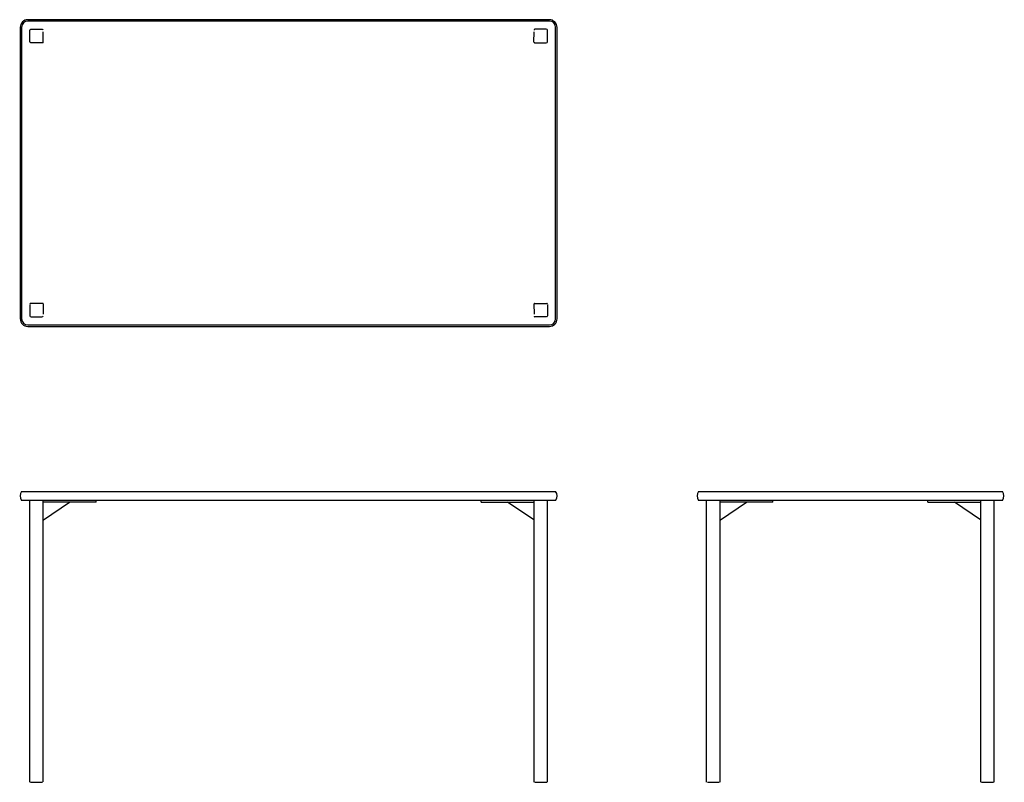
# Model space of a CAD drawing. Extents: x -629 to 1939, y -1478 to 511.
import ezdxf

# ---------------------------------------------------------------- set-up
doc = ezdxf.new("R2010")
doc.units = 0
doc.layers.get('0').update_dxf_attribs({"linetype": 'CONTINUOUS'})

# ---------------------------------------------------------------- blocks, each defined once
blk = doc.blocks.new('Top-view Sisto tafel 140x80')
for p, q in [((680, 796.2), (-680, 796.2)), ((-700, 776.2), (-700, 16.2)), ((-696.2, 776.2), (-696.2, 16.2)), ((680, 792.4), (-680, 792.4)), ((-672.5, 771.2), (-642.5, 771.2)), ((-672.5, 771.2), (-642.5, 771.2)), ((672.5, 771.2), (642.5, 771.2)), ((672.5, 771.2), (642.5, 771.2)), ((696.2, 16.2), (696.2, 776.2)), ((700, 16.2), (700, 776.2)), ((-675, 738.7), (-675, 768.7)), ((-639.9, 737.4), (-640, 764.5)), ((639.9, 737.4), (640, 764.5)), ((675, 738.7), (675, 768.7)), ((-641.3, 736.1), (-672.5, 736.2)), ((641.3, 736.1), (672.5, 736.2)), ((-675, 53.7), (-675, 23.7)), ((-641.3, 56.3), (-672.5, 56.2)), ((-639.9, 54.9), (-640, 27.9)), ((639.9, 54.9), (640, 27.9)), ((641.3, 56.3), (672.5, 56.2)), ((675, 53.7), (675, 23.7)), ((-680, 0), (680, 0)), ((-672.5, 21.2), (-642.5, 21.2)), ((-672.5, 21.2), (-642.5, 21.2)), ((672.5, 21.2), (642.5, 21.2)), ((672.5, 21.2), (642.5, 21.2)), ((-680, -3.8), (680, -3.8))]:
    blk.add_line(p, q)
for centre, radius, start, end in [((-680, 776.2), 20, 90, 180), ((680, 776.2), 20, 0, 90), ((-680, 776.2), 16.2, 90, 180), ((-673, 769.2), 2, 90, 180), ((-642, 769.2), 2, 0, 90), ((642, 769.2), 2, 90, 180), ((673, 769.2), 2, 0, 90), ((680, 776.2), 16.2, 0, 90), ((-673, 738.2), 2, 180, 270), ((-641.8, 738), 1.95, 286.2676, 343.7324), ((641.8, 738), 1.95, 196.2676, 253.7324), ((673, 738.2), 2, 270, 0), ((-673, 54.2), 2, 90, 180), ((-641.8, 54.4), 1.95, 16.2676, 73.7324), ((641.8, 54.4), 1.95, 106.2676, 163.7324), ((673, 54.2), 2, 0, 90), ((-680, 16.2), 20, 180, 270), ((-680, 16.2), 16.2, 180, 270), ((-673, 23.2), 2, 180, 270), ((-642, 23.2), 2, 270, 0), ((642, 23.2), 2, 180, 270), ((673, 23.2), 2, 270, 0), ((680, 16.2), 16.2, 270, 0), ((680, 16.2), 20, 270, 0)]:
    blk.add_arc(centre, radius, start, end)
blk = doc.blocks.new('Front-view Sisto tafel 140x80')
for p, q in [((-696.2, 0), (696.2, 0)), ((696.2, -23.5), (-696.2, -23.5)), ((-675, -739), (-675, -24)), ((-675, -758.6), (-675, -24)), ((-640, -739), (-640, -24)), ((-640, -757.9), (-640, -24)), ((-502, -28.5), (-502, -23.5)), ((502, -28.5), (502, -23.5)), ((640, -739), (640, -24)), ((640, -758.7), (640, -24)), ((675, -739), (675, -24)), ((675, -758.7), (675, -24)), ((-502, -28.5), (-640, -28.5)), ((-639.1, -74.6), (-571, -28.5)), ((502, -28.5), (640, -28.5)), ((639.1, -74.6), (571, -28.5)), ((-673, -759), (-642, -759)), ((642, -759), (673, -759))]:
    blk.add_line(p, q)
for centre, start, end in [((-680, -11.8), 144.0202, 215.9798), ((680, -11.8), 324.0202, 35.9798)]:
    blk.add_arc(centre, 20, start, end)
blk = doc.blocks.new('Side-view Sisto tafel 140x80')
for p, q in [((-396.2, 0), (396.2, 0)), ((396.2, -23.5), (-396.2, -23.5)), ((-375, -739), (-375, -24)), ((-375, -758.8), (-375, -24)), ((-340, -739), (-340, -24)), ((-340, -758.6), (-340, -24)), ((-202, -28.5), (-202, -23.5)), ((202, -28.5), (202, -23.5)), ((340, -739), (340, -24)), ((340, -758.3), (340, -24)), ((375, -739), (375, -24)), ((375, -758.5), (375, -24)), ((-202, -28.5), (-340, -28.5)), ((-339.1, -74.6), (-271, -28.5)), ((202, -28.5), (340, -28.5)), ((339.1, -74.6), (271, -28.5)), ((-373, -759), (-342, -759)), ((342, -759), (373, -759))]:
    blk.add_line(p, q)
for centre, start, end in [((-380, -11.8), 144.0202, 215.9798), ((380, -11.8), 324.0202, 35.9798)]:
    blk.add_arc(centre, 20, start, end)

msp = doc.modelspace()

# ---------------------------------------------------------------- block references
for name, p in [('Top-view Sisto tafel 140x80', (72.2, -285.3)), ('Front-view Sisto tafel 140x80', (72.2, -719.4)), ('Side-view Sisto tafel 140x80', (1537.3, -719.4))]:
    msp.add_blockref(name, p)

doc.saveas('drawing.dxf')
